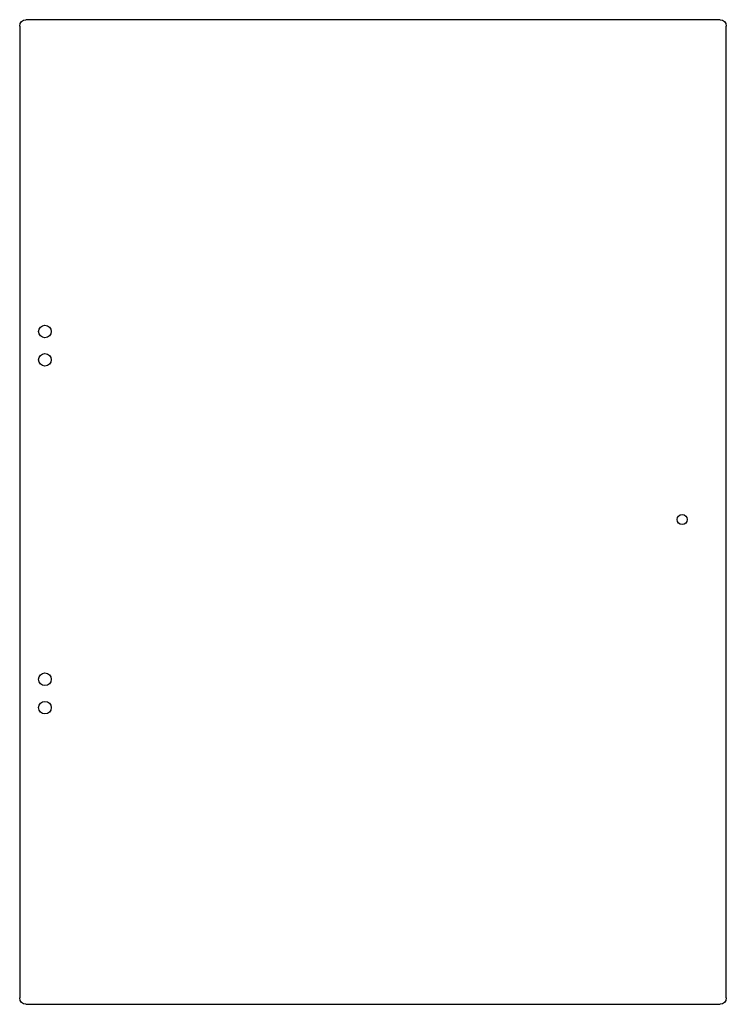
# Model space of a CAD drawing. Units: inches. Extents: x 0 to 280, y -390 to 0.
import ezdxf

# ---------------------------------------------------------------- set-up
doc = ezdxf.new("R2010")
doc.units = ezdxf.units.IN
doc.header["$MEASUREMENT"] = 0
doc.layers.add('SC_1', color=1, linetype='Continuous')

msp = doc.modelspace()

# ---------------------------------------------------------------- linework, layer by layer
at = {"layer": 'SC_1', "color": 1}
for p, q in [((277.5, 0), (2.5, 0)), ((0, -2.5), (0, -387.5)), ((280, -387.5), (280, -2.5)), ((2.5, -390), (277.5, -390))]:
    msp.add_line(p, q, dxfattribs=at)
for centre, radius in [((10, -123.5), 2.5), ((10, -134.73), 2.5), ((262.5, -198), 2), ((10, -261.27), 2.5), ((10, -272.5), 2.5)]:
    msp.add_circle(centre, radius, dxfattribs=at)
at = {"layer": 'SC_1', "color": 1, "extrusion": (0, 0, -1)}
for centre, start, end in [((-2.5, -2.5), 360, 90), ((-277.5, -2.5), 90, 180), ((-2.5, -387.5), 270, 360), ((-277.5, -387.5), 180, 270)]:
    msp.add_arc(centre, 2.5, start, end, dxfattribs=at)

doc.saveas('drawing.dxf')
